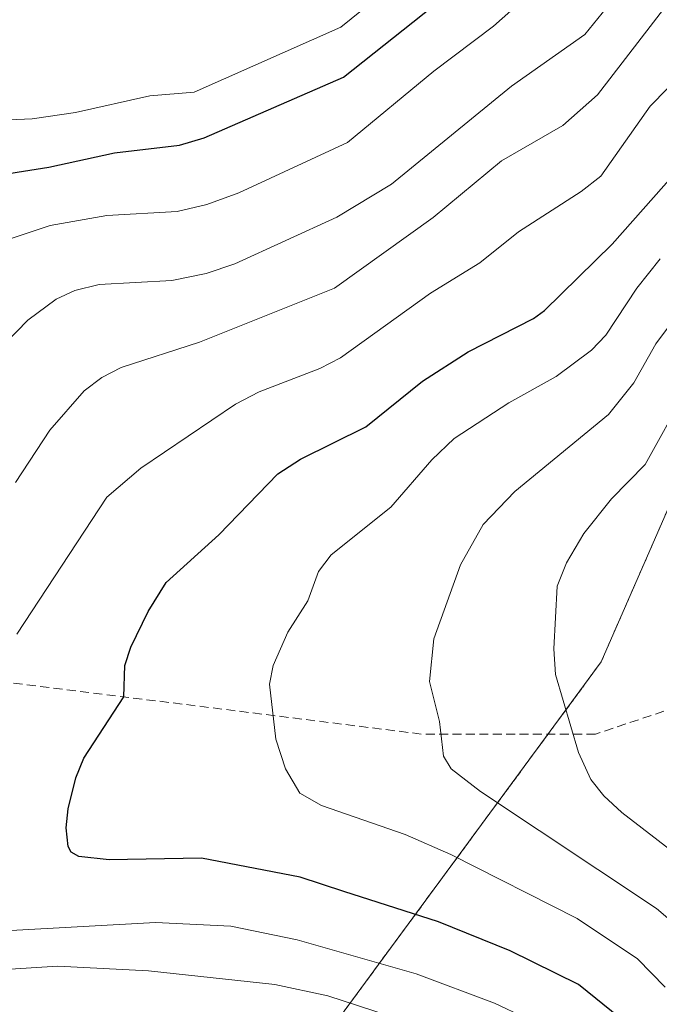
# Model space of a CAD drawing. Units: metres. Extents: x 657924 to 661374, y 4760326 to 4762632.
# Drawn here: x 659917 to 659988, y 4761714 to 4761824 of the extents above; entities that cross this region are included whole.
import ezdxf

# ---------------------------------------------------------------- set-up
doc = ezdxf.new("R2010")
doc.units = ezdxf.units.M
doc.header["$MEASUREMENT"] = 0
doc.linetypes.add('TRAZOS', pattern=[0.75, 0.5, -0.25])
doc.linetypes.add('TRAZOSX2', pattern=[1.5, 1, -0.5])
for name, color, linetype, lineweight in [('Arbolado forestal', 92, 'TRAZOS', 0), ('Arbolado forestal CxS', 92, 'Continuous', 0), ('Curva de nivel maestra', 36, 'Continuous', 30), ('Curva de nivel normal', 36, 'Continuous', 0), ('Senda', 19, 'TRAZOSX2', 0)]:
    doc.layers.add(name, color=color, linetype=linetype, lineweight=lineweight)

# ---------------------------------------------------------------- blocks, each defined once
blk = doc.blocks.new('*U152')
at = {"layer": 'Arbolado forestal CxS', "color": 92, "linetype": 'Continuous', "lineweight": 0}
blk.add_polyline3d([(659992.77, 4761777.61, 1142.61), (659981.63, 4761752.08, 1141.67), (659952.86, 4761713.02, 1113.79), (659940.47, 4761695.26, 1104.97), (659963.58, 4761675.79, 1116.44), (659989.61, 4761648.57, 1121.57)], dxfattribs=at)
blk = doc.blocks.new('*U170')
at = {"layer": 'Curva de nivel normal', "color": 36, "linetype": 'Continuous', "lineweight": 0}
for points in [[(659973.16, 4761712.25, 1120), (659969.69, 4761713.89, 1120), (659960.92, 4761717.19, 1120), (659947.58, 4761720.99, 1120), (659940.18, 4761722.5, 1120), (659931.71, 4761722.94, 1120), (659906.73, 4761721.54, 1120)], [(659916.2, 4761755.17, 1120), (659926.28, 4761770.5, 1120), (659930.07, 4761773.75, 1120), (659940.68, 4761780.91, 1120), (659943.35, 4761782.31, 1120), (659950.13, 4761784.9, 1120), (659952.44, 4761786.1, 1120), (659962.5, 4761793.35, 1120), (659968.05, 4761796.73, 1120), (659972.38, 4761800.21, 1120), (659979.39, 4761804.7, 1120), (659981.57, 4761806.43, 1120), (659987.12, 4761814.26, 1120), (659994.83, 4761822.13, 1120)]]:
    blk.add_polyline3d(points, dxfattribs=at)
blk = doc.blocks.new('*U180')
at = {"layer": 'Curva de nivel normal', "color": 36, "linetype": 'Continuous', "lineweight": 0}
blk.add_polyline3d([(659856.2, 4761701.82, 1105), (659863.69, 4761723.69, 1105), (659863.83, 4761725.94, 1105), (659862.76, 4761729.18, 1105), (659863.27, 4761731.99, 1105), (659866.16, 4761740.57, 1105), (659872.74, 4761754.32, 1105), (659877.62, 4761762.71, 1105), (659882.57, 4761768.84, 1105), (659894.29, 4761780.46, 1105), (659901.64, 4761787.06, 1105), (659908.76, 4761795.08, 1105), (659910.47, 4761796.57, 1105), (659915.44, 4761799.4, 1105), (659919.93, 4761800.89, 1105), (659926.29, 4761802.03, 1105), (659934.15, 4761802.47, 1105), (659937.48, 4761803.26, 1105), (659941.06, 4761804.58, 1105), (659953.24, 4761810.18, 1105), (659962.89, 4761818.17, 1105), (659969.56, 4761823.2, 1105), (659974.08, 4761827.24, 1105)], dxfattribs=at)
blk = doc.blocks.new('*U185')
at = {"layer": 'Curva de nivel normal', "color": 36, "linetype": 'Continuous', "lineweight": 0}
for points in [[(659962.92, 4761710.84, 1115), (659951.04, 4761714.71, 1115), (659945.07, 4761715.97, 1115), (659930.94, 4761717.52, 1115), (659920.81, 4761718.05, 1115), (659908.28, 4761717.25, 1115), (659906.22, 4761716.84, 1115), (659890.85, 4761711.58, 1115)], [(659916.05, 4761772.16, 1115), (659919.88, 4761778.01, 1115), (659923.74, 4761782.4, 1115), (659925.71, 4761783.92, 1115), (659927.87, 4761785.01, 1115), (659936.67, 4761787.87, 1115), (659951.76, 4761793.89, 1115), (659962.83, 4761801.79, 1115), (659970.47, 4761808.14, 1115), (659977.32, 4761812.09, 1115), (659981.22, 4761815.54, 1115), (659990.62, 4761827.75, 1115)]]:
    blk.add_polyline3d(points, dxfattribs=at)
blk = doc.blocks.new('*U207')
at = {"layer": 'Curva de nivel normal', "color": 36, "linetype": 'Continuous', "lineweight": 0}
blk.add_polyline3d([(659914.87, 4761787.67, 1110), (659917.45, 4761790.32, 1110), (659920.6, 4761792.68, 1110), (659922.7, 4761793.65, 1110), (659925.42, 4761794.31, 1110), (659933.56, 4761794.75, 1110), (659937.41, 4761795.54, 1110), (659940.61, 4761796.63, 1110), (659952.04, 4761801.84, 1110), (659958.16, 4761805.54, 1110), (659971.57, 4761816.51, 1110), (659979.79, 4761822.29, 1110), (659982.71, 4761825.84, 1110)], dxfattribs=at)
blk = doc.blocks.new('*U211')
at = {"layer": 'Curva de nivel normal', "color": 36, "linetype": 'Continuous', "lineweight": 0}
blk.add_polyline3d([(659994.36, 4761727.23, 1140), (659983.94, 4761735.22, 1140), (659981.92, 4761737.08, 1140), (659980.46, 4761738.93, 1140), (659979.07, 4761741.93, 1140), (659976.5, 4761750.68, 1140), (659976.32, 4761753.53, 1140), (659976.71, 4761760.56, 1140), (659977.73, 4761763.16, 1140), (659979.7, 4761766.45, 1140), (659982.78, 4761770.32, 1140), (659986.57, 4761774.16, 1140), (659991.05, 4761782.31, 1140)], dxfattribs=at)
blk = doc.blocks.new('*U222')
at = {"layer": 'Curva de nivel normal', "color": 36, "linetype": 'Continuous', "lineweight": 0}
blk.add_polyline3d([(659988.78, 4761715.68, 1130), (659985.68, 4761718.86, 1130), (659978.95, 4761723.36, 1130), (659964.78, 4761730.54, 1130), (659959.68, 4761732.76, 1130), (659950.33, 4761736, 1130), (659947.88, 4761737.4, 1130), (659946.28, 4761740.13, 1130), (659945.21, 4761743.44, 1130), (659944.5, 4761749.58, 1130), (659944.91, 4761751.67, 1130), (659946.53, 4761755.41, 1130), (659948.78, 4761758.9, 1130), (659949.98, 4761762.21, 1130), (659951.4, 4761764.05, 1130), (659958.08, 4761769.38, 1130), (659962.65, 4761774.7, 1130), (659965.15, 4761777.06, 1130), (659971.28, 4761781.06, 1130), (659976.57, 4761784, 1130), (659980.55, 4761786.95, 1130), (659982.16, 4761788.62, 1130), (659985.62, 4761793.91, 1130), (659988.22, 4761797.19, 1130)], dxfattribs=at)
blk = doc.blocks.new('*U223')
at = {"layer": 'Curva de nivel normal', "color": 36, "linetype": 'Continuous', "lineweight": 0}
blk.add_polyline3d([(659989.86, 4761722.75, 1135), (659987.82, 4761724.49, 1135), (659968.11, 4761737.59, 1135), (659964.84, 4761740.11, 1135), (659963.99, 4761741.52, 1135), (659963.51, 4761745.41, 1135), (659962.39, 4761749.89, 1135), (659962.88, 4761754.65, 1135), (659965.87, 4761762.96, 1135), (659968.43, 4761767.46, 1135), (659971.97, 4761771.14, 1135), (659982.44, 4761779.76, 1135), (659985.3, 4761783.32, 1135), (659987.74, 4761787.67, 1135), (659989.61, 4761790.15, 1135)], dxfattribs=at)
blk = doc.blocks.new('*U231')
at = {"layer": 'Curva de nivel normal', "color": 36, "linetype": 'Continuous', "lineweight": 0}
blk.add_polyline3d([(659818.85, 4761715.92, 1095), (659824.76, 4761720.53, 1095), (659828.39, 4761724.05, 1095), (659836.76, 4761736.41, 1095), (659847.87, 4761749.83, 1095), (659859.55, 4761762.64, 1095), (659862.08, 4761766.27, 1095), (659870.42, 4761780.44, 1095), (659876.91, 4761789.57, 1095), (659880.07, 4761793.74, 1095), (659883.78, 4761796.13, 1095), (659890.47, 4761801.44, 1095), (659894.99, 4761806.7, 1095), (659903.75, 4761812.49, 1095), (659906.45, 4761812.93, 1095), (659911.85, 4761812.6, 1095), (659917.92, 4761812.85, 1095), (659922.77, 4761813.56, 1095), (659931.08, 4761815.42, 1095), (659936.06, 4761815.82, 1095), (659952.49, 4761823.09, 1095), (659960.94, 4761829.96, 1095)], dxfattribs=at)
blk = doc.blocks.new('*U238')
at = {"layer": 'Curva de nivel maestra', "color": 36, "linetype": 'Continuous', "lineweight": 30}
blk.add_polyline3d([(659983.77, 4761712.23, 1125), (659979.08, 4761715.99, 1125), (659971.45, 4761719.75, 1125), (659963.43, 4761722.98, 1125), (659952.8, 4761726.38, 1125), (659947.91, 4761728.01, 1125), (659936.89, 4761730.11, 1125), (659926.53, 4761729.92, 1125), (659923.16, 4761730.29, 1125), (659922.29, 4761730.79, 1125), (659921.94, 4761731.42, 1125), (659921.74, 4761733.51, 1125), (659921.95, 4761735.63, 1125), (659922.8, 4761739.1, 1125), (659923.69, 4761741.3, 1125), (659928.19, 4761748.18, 1125), (659928.31, 4761751.66, 1125), (659928.96, 4761753.72, 1125), (659930.9, 4761757.73, 1125), (659932.92, 4761760.96, 1125), (659938.82, 4761766.28, 1125), (659945.41, 4761773.11, 1125), (659947.97, 4761774.77, 1125), (659955.27, 4761778.37, 1125), (659961.63, 4761783.49, 1125), (659966.72, 4761786.78, 1125), (659974.04, 4761790.5, 1125), (659975.28, 4761791.4, 1125), (659982.85, 4761798.81, 1125), (659992.12, 4761809.25, 1125)], dxfattribs=at)
blk = doc.blocks.new('*U252')
at = {"layer": 'Curva de nivel maestra', "color": 36, "linetype": 'Continuous', "lineweight": 30}
blk.add_polyline3d([(659841.76, 4761710.99, 1100), (659846.85, 4761720.4, 1100), (659848.76, 4761726.9, 1100), (659850.56, 4761731.25, 1100), (659853.53, 4761737.12, 1100), (659857.45, 4761743.8, 1100), (659857.97, 4761747.28, 1100), (659858.99, 4761749.14, 1100), (659865.67, 4761758.65, 1100), (659870.26, 4761763.04, 1100), (659878.93, 4761776.23, 1100), (659887.03, 4761786.95, 1100), (659897, 4761795.4, 1100), (659903.28, 4761801.65, 1100), (659905.67, 4761803.51, 1100), (659908.08, 4761804.89, 1100), (659912.42, 4761806.29, 1100), (659919.78, 4761807.42, 1100), (659927.14, 4761809.05, 1100), (659934.4, 4761809.9, 1100), (659937.19, 4761810.73, 1100), (659952.77, 4761817.5, 1100), (659963.99, 4761826.42, 1100)], dxfattribs=at)

msp = doc.modelspace()

# ---------------------------------------------------------------- linework, layer by layer
at = {"layer": 'Arbolado forestal', "color": 92, "linetype": 'TRAZOS', "lineweight": 0}
msp.add_polyline3d([(659992.77, 4761777.61, 1142.61), (659981.63, 4761752.08, 1141.67), (659975.69, 4761744.01, 1138.79), (659952.86, 4761713.02, 1113.79), (659944.84, 4761701.52, 1105.2), (659940.47, 4761695.26, 1104.97), (659963.57, 4761675.79, 1116.44), (659989.61, 4761648.57, 1121.57)], dxfattribs=at)
msp.add_polyline3d([(659992.77, 4761777.61, 1142.61), (659981.63, 4761752.08, 1141.67), (659975.69, 4761744.01, 1138.79), (659952.86, 4761713.02, 1113.79), (659944.84, 4761701.52, 1105.2), (659940.47, 4761695.26, 1104.97), (659963.57, 4761675.79, 1116.44), (659989.61, 4761648.57, 1121.57)], dxfattribs=at)
at = {"layer": 'Arbolado forestal CxS', "color": 92, "linetype": 'Continuous', "lineweight": 0}
msp.add_polyline3d([(659989.61, 4761648.57, 1121.57), (659963.58, 4761675.79, 1116.44), (659940.47, 4761695.26, 1104.97), (659952.86, 4761713.02, 1113.79), (659981.63, 4761752.08, 1141.67), (659992.77, 4761777.61, 1142.61)], dxfattribs=at)
at = {"layer": 'Senda', "color": 19, "linetype": 'TRAZOSX2', "lineweight": 0}
msp.add_polyline3d([(660201.99, 4761618.51, 1197.64), (660180.49, 4761631.51, 1194.34), (660165.49, 4761641.51, 1191.55), (660138.49, 4761661.01, 1185.49), (660107.99, 4761686.01, 1180.27), (660077.99, 4761718.01, 1174.36), (660058.49, 4761729.01, 1170.21), (660049.49, 4761738.01, 1168.75), (660035.99, 4761757.01, 1163.97), (660028.49, 4761764.51, 1160.76), (660013.49, 4761766.51, 1155.7), (660003.99, 4761764.01, 1152.31), (659999.99, 4761759.51, 1150.03), (659996.99, 4761753.51, 1147.95), (659991.49, 4761747.51, 1144.89), (659980.99, 4761744.01, 1140.65), (659961.49, 4761744.01, 1134.17), (659909.49, 4761750.51, 1118.63), (659890.49, 4761749.51, 1113.2), (659876.49, 4761742.01, 1109.39), (659866.49, 4761732.01, 1106), (659859.99, 4761717.01, 1104.11), (659845.49, 4761699.51, 1102.28), (659828.04, 4761691.11, 1100.63)], dxfattribs=at)

# ---------------------------------------------------------------- block references
at = {"layer": 'Arbolado forestal CxS', "color": 92, "linetype": 'Continuous', "lineweight": 0}
msp.add_blockref('*U152', (0, 0), dxfattribs=at)
at = {"layer": 'Curva de nivel maestra', "color": 36, "linetype": 'Continuous', "lineweight": 30}
for name in ['*U238', '*U252']:
    msp.add_blockref(name, (0, 0), dxfattribs=at)
at = {"layer": 'Curva de nivel normal', "color": 36, "linetype": 'Continuous', "lineweight": 0}
for name in ['*U223', '*U222', '*U170', '*U185', '*U207', '*U180', '*U231', '*U211']:
    msp.add_blockref(name, (0, 0), dxfattribs=at)

doc.saveas('drawing.dxf')
